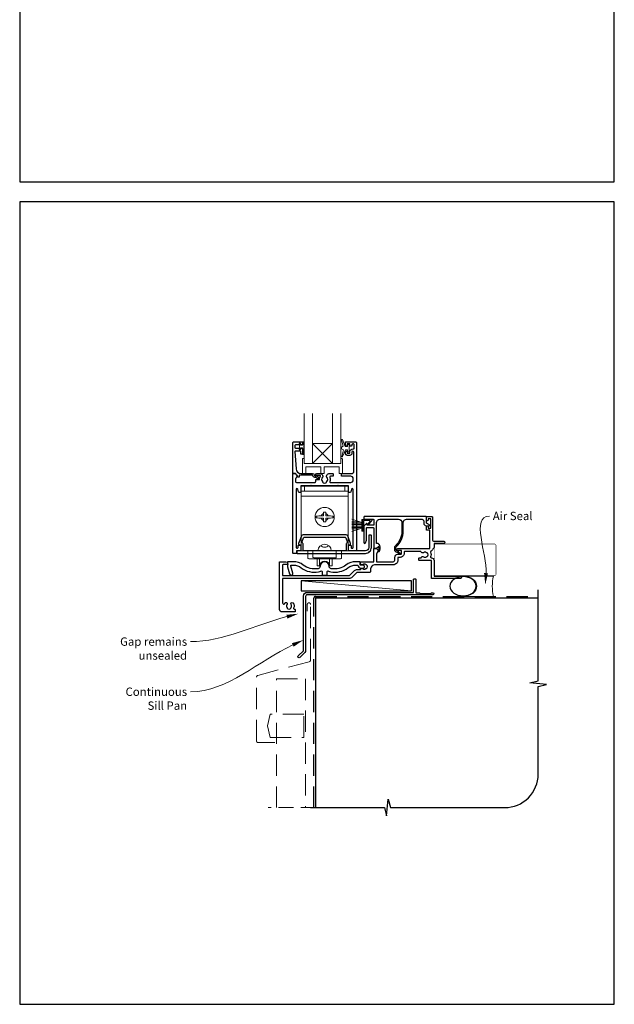
# Model space of a CAD drawing. Units: millimetres. Extents: x 23 to 1863, y -1004 to 568.
# Drawn here: x 1136 to 1492, y -1004 to -414 of the extents above; entities that cross this region are included whole.
import ezdxf

# ---------------------------------------------------------------- set-up
doc = ezdxf.new("R2010")
doc.units = ezdxf.units.MM
doc.header["$MEASUREMENT"] = 0
doc.linetypes.add('DASHED', pattern=[19.05, 12.7, -6.35])
doc.layers.get('Defpoints').update_dxf_attribs({"color": 1})
doc.layers.add('APL Joinery', color=2, linetype='Continuous')
doc.styles.add('General notes', font='arial.ttf', dxfattribs={"height": 3.5})

# ---------------------------------------------------------------- blocks, each defined once
blk = doc.blocks.new('sealant')
at = {"layer": 'APL Joinery', "color": 9, "lineweight": 20}
blk.add_lwpolyline([(-10.46, -7), (0, -7, -0.106806), (0, 0), (-10.46, 0)], format="xyb", dxfattribs=at)
at = {"layer": 'APL Joinery', "color": 9, "lineweight": 20, "extrusion": (0, 0, -1)}
blk.add_ellipse((-10.46, -3.5), major_axis=(4.77, 0), ratio=0.733157, start_param=-1.570796, end_param=1.570796, dxfattribs=at)
at = {"layer": 'APL Joinery', "color": 7, "lineweight": 25}
blk.add_ellipse((-10.46, -3.5), major_axis=(-4.56, 0), ratio=0.728665, dxfattribs=at)

msp = doc.modelspace()

# ---------------------------------------------------------------- linework, layer by layer
at = {"layer": 'APL Joinery', "color": 8, "lineweight": 5}
for p, q in [((1323.46, -667.98), (1311.46, -679.98)), ((1311.46, -667.98), (1323.46, -679.98))]:
    msp.add_line(p, q, dxfattribs=at)
at = {"layer": 'APL Joinery', "color": 252, "lineweight": 15}
for p, q in [((1304.66, -696.43), (1304.66, -693.43)), ((1304.66, -693.43), (1306.66, -693.43)), ((1306.66, -696.43), (1306.66, -693.43)), ((1306.66, -693.43), (1330.86, -693.43)), ((1330.86, -696.43), (1330.86, -693.43)), ((1330.86, -693.43), (1332.86, -693.43)), ((1332.86, -696.43), (1332.86, -693.43)), ((1304.66, -696.43), (1306.66, -696.43)), ((1304.66, -699.43), (1304.66, -696.43)), ((1332.86, -699.43), (1304.66, -699.43)), ((1304.66, -732.23), (1304.66, -699.43)), ((1306.66, -696.43), (1330.86, -696.43)), ((1330.86, -696.43), (1332.86, -696.43)), ((1332.86, -696.43), (1332.86, -699.43)), ((1332.86, -732.23), (1332.86, -699.43)), ((1318.06, -711.28), (1316.73, -711.28)), ((1316.73, -712.68), (1318.06, -712.68)), ((1318.08, -709), (1318.06, -709.95)), ((1318.06, -709.95), (1318.06, -711.28)), ((1318.06, -712.68), (1318.06, -714.02)), ((1319.44, -709), (1318.08, -709)), ((1319.46, -711.28), (1319.46, -709.95)), ((1320.79, -711.28), (1319.46, -711.28)), ((1319.46, -712.68), (1320.79, -712.68)), ((1319.46, -714.02), (1319.46, -712.68)), ((1318.08, -714.96), (1319.44, -714.96)), ((1319.44, -714.96), (1319.46, -714.02)), ((1335.04, -713.28), (1341.04, -715.22)), ((1339.83, -714.83), (1335.04, -714.83)), ((1341.04, -715.67), (1335.04, -715.67)), ((1341.04, -716.51), (1335.04, -716.51)), ((1341.04, -717.43), (1335.04, -717.43)), ((1341.04, -718.27), (1335.04, -718.27)), ((1341.04, -718.72), (1335.04, -720.67)), ((1341.04, -713.52), (1341.04, -720.42)), ((1341.04, -713.52), (1341.54, -713.52)), ((1341.29, -713.52), (1341.29, -720.42)), ((1341.54, -713.52), (1341.54, -720.42)), ((1341.54, -713.67), (1341.54, -720.27)), ((1347.08, -713.47), (1341.74, -713.47)), ((1342.14, -714.27), (1342.14, -720.27)), ((1345.86, -714.07), (1342.34, -714.07)), ((1346.02, -714.39), (1344.55, -716.29)), ((1345.02, -716.66), (1347.24, -713.79)), ((1339.83, -719.11), (1335.04, -719.11)), ((1341.54, -720.42), (1341.04, -720.42)), ((1341.74, -720.47), (1341.94, -720.47)), ((1304.66, -732.23), (1314.76, -732.23)), ((1308.76, -736.51), (1308.76, -732.23)), ((1308.76, -736.51), (1308.76, -732.23)), ((1308.76, -733.62), (1308.76, -732.54)), ((1311.76, -732.23), (1311.76, -736.05)), ((1312.26, -736.36), (1325.26, -736.36)), ((1314.76, -732.2), (1322.76, -732.2)), ((1322.76, -732.23), (1332.86, -732.23)), ((1325.76, -736.05), (1325.76, -732.23)), ((1328.76, -732.23), (1328.76, -736.51)), ((1328.76, -732.23), (1328.76, -736.51)), ((1328.76, -732.54), (1328.76, -733.62)), ((1328.26, -737.01), (1309.26, -737.01)), ((1313.18, -737.01), (1313.38, -737.01)), ((1314.26, -741.26), (1314.26, -737.01)), ((1314.26, -741.26), (1315.77, -741.26)), ((1315.77, -741.26), (1315.77, -737.01)), ((1321.75, -741.26), (1321.75, -737.01)), ((1321.75, -741.26), (1323.26, -741.26)), ((1323.26, -741.26), (1323.26, -737.01)), ((1324.34, -737.01), (1324.13, -737.01))]:
    msp.add_line(p, q, dxfattribs=at)
at = {"layer": 'APL Joinery', "color": 250, "lineweight": 5}
msp.add_line((1370.76, -756.07), (1304.73, -750.12), dxfattribs=at)
at = {"layer": 'APL Joinery', "color": 7, "lineweight": 20}
for points in [[(1306.46, -649.98), (1306.46, -679.98), (1311.46, -679.98), (1311.46, -649.98)], [(1323.46, -649.98), (1323.46, -679.98), (1328.46, -679.98), (1328.46, -649.98)]]:
    msp.add_lwpolyline(points, dxfattribs=at)
at = {"layer": 'APL Joinery', "color": 252, "lineweight": 15}
for points in [[(1332.43, -669.73), (1331.14, -669.73), (1329.41, -665.63, 0.929342), (1328.94, -665.79), (1329.93, -669.65), (1328.93, -670.23), (1328.93, -671.23), (1329.96, -671.83), (1328.97, -675.68, 0.929342), (1329.44, -675.83), (1331.16, -671.73), (1332.43, -671.73), (1332.43, -672.98), (1333.43, -672.98), (1333.43, -668.48), (1332.43, -668.48)], [(1306.21, -674.62), (1305.46, -674.62), (1305.46, -670.61), (1304.26, -670.61), (1304.26, -671.36), (1303.66, -671.36), (1303.66, -668.26), (1304.26, -668.26), (1304.26, -669.01), (1305.46, -669.01), (1305.46, -667.06), (1306.21, -667.06, -1), (1306.21, -667.56), (1306.21, -670.61, -1), (1306.21, -671.11), (1306.21, -671.78, -1), (1306.21, -672.28), (1306.21, -672.95, -1), (1306.21, -673.45), (1306.21, -674.12, -1)], [(1328.46, -676.98), (1328.46, -679.98), (1306.46, -679.98), (1306.46, -676.98), (1305.96, -676.98, 0.414214), (1305.46, -677.48), (1305.46, -685.98), (1307.46, -685.98), (1307.46, -681.98), (1316.46, -681.98), (1316.46, -685.98), (1318.46, -685.98), (1318.46, -681.98), (1327.46, -681.98), (1327.46, -685.98), (1329.46, -685.98), (1329.46, -677.48, 0.414214), (1328.96, -676.98)]]:
    msp.add_lwpolyline(points, format="xyb", close=True, dxfattribs=at)
at = {"layer": 'APL Joinery', "color": 2, "lineweight": 25}
msp.add_lwpolyline([(1315.61, -689.53, -0.175118), (1316.3, -687.51, 0.629866), (1316.15, -687.18), (1314.01, -687.18, -1), (1314.01, -685.98), (1316.15, -685.98, -0.331487), (1317.49, -686.98), (1317.63, -687.44, -0.273961), (1317.44, -688.18, 0.410535), (1317.44, -690.78, -0.133918), (1317.64, -691.13, 0.236068), (1317.93, -691.47, 0.201094), (1319.59, -691.47, 0.236068), (1319.88, -691.13, -0.133918), (1320.07, -690.78, 0.410535), (1320.07, -688.18, -0.273961), (1319.89, -687.44), (1320.03, -686.98, -0.331487), (1321.37, -685.98), (1323.61, -685.98, -0.414244), (1323.86, -686.23), (1323.86, -687.33, -0.414214), (1323.61, -687.58), (1322.34, -687.58, 0.527978), (1321.88, -688.26, -0.184704), (1321.9, -690.66, 0.523493), (1322.36, -691.33), (1334.36, -691.33, 0.414214), (1335.86, -689.83), (1335.86, -689.08, 0.414214), (1334.36, -687.58), (1329.11, -687.58, -0.414214), (1328.86, -687.33), (1328.86, -686.23, -0.414201), (1329.11, -685.98), (1334.76, -685.98, 0.414214), (1336.26, -684.48), (1336.26, -673.13, 1), (1335.06, -673.13), (1335.06, -673.78, -0.414214), (1333.76, -675.08), (1332.26, -675.08, -0.413936), (1331.26, -674.08), (1331.26, -673.03), (1331.26, -673, -0.9738), (1332.26, -673.04), (1332.26, -673.78), (1333.76, -673.78), (1333.76, -673.23, -0.437869), (1335.92, -671.24, 0.437869), (1336.46, -670.74), (1336.46, -668.78, 0.414214), (1335.96, -668.28), (1335.56, -668.28, 0.414214), (1335.06, -668.78), (1335.06, -669.03, -0.414214), (1334.56, -669.53), (1334.26, -669.53, -0.414214), (1333.76, -669.03), (1333.76, -668.28), (1332.26, -668.28), (1332.26, -669.03, -0.968862), (1331.26, -669.06), (1331.26, -669.03), (1331.26, -667.18), (1331.26, -667.16, -0.385207), (1331.46, -666.98), (1337.26, -666.98, -0.414226), (1337.76, -667.48), (1337.76, -731.96, -0.414214), (1337.56, -732.16), (1333.56, -732.16, -0.414214), (1333.06, -731.66), (1333.06, -729.26, -0.414214), (1333.56, -728.76), (1334.06, -728.76, -0.414214), (1334.56, -729.26), (1334.56, -730.16, 0.414214), (1335.06, -730.66), (1335.36, -730.66, 0.414214), (1335.86, -730.16), (1335.86, -695.48, 0.85946), (1334.88, -695.33), (1334.37, -696.98, -0.328353), (1333.89, -697.33), (1333.56, -697.33, -0.414214), (1333.06, -696.83), (1333.06, -693.33), (1327.26, -693.33), (1326.86, -692.93), (1326.46, -693.33), (1311.06, -693.33), (1310.66, -692.93), (1310.26, -693.33), (1304.46, -693.33), (1304.46, -696.83, -0.414214), (1303.96, -697.33), (1303.63, -697.33, -0.328353), (1303.15, -696.98), (1302.64, -695.33, 0.85946), (1301.66, -695.48), (1301.66, -730.06, 0.414214), (1302.16, -730.56), (1302.46, -730.56, 0.414214), (1302.96, -730.06), (1302.96, -729.26, -0.414214), (1303.46, -728.76), (1303.96, -728.76, -0.414214), (1304.46, -729.26), (1304.46, -731.66, -0.414214), (1303.96, -732.16), (1301.96, -732.16), (1301.96, -733.56, -0.414214), (1301.76, -733.76), (1299.96, -733.76, -0.414218), (1299.76, -733.56), (1299.76, -686.18, -0.414196), (1299.96, -685.98), (1301.21, -685.98, -0.198932), (1301.35, -686.04), (1302.35, -687.04, -0.339361), (1302.38, -687.28), (1301.46, -688.88, 0.133369), (1301.39, -689.13), (1301.39, -690.83, 0.414201), (1301.89, -691.33), (1312.91, -691.33, 0.414214), (1313.41, -690.83), (1313.41, -689.73, -0.414214), (1313.61, -689.53), (1315.61, -689.53)], format="xyb", dxfattribs=at)
for points in [[(1300.26, -666.98), (1305.26, -666.98, -0.414214), (1305.46, -667.18), (1305.46, -668.61, -0.414214), (1305.26, -668.81), (1304.66, -668.81, -0.414214), (1304.46, -668.61), (1304.46, -668.26, 0.414214), (1304.26, -668.06), (1303.66, -668.06, 0.414214), (1303.46, -668.26), (1303.46, -668.61, -0.414214), (1303.26, -668.81), (1301.46, -668.81, 0.414214), (1300.96, -669.31), (1300.96, -670.31, 0.414214), (1301.46, -670.81), (1303.26, -670.81, -0.414214), (1303.46, -671.01), (1303.46, -671.36, 0.414214), (1303.66, -671.56), (1304.26, -671.56, 0.414214), (1304.46, -671.36), (1304.46, -671.01, -0.414214), (1304.66, -670.81), (1305.26, -670.81, -0.414214), (1305.46, -671.01), (1305.46, -674.11, -0.414214), (1305.26, -674.31), (1304.66, -674.31, -0.414214), (1304.46, -674.11), (1304.46, -672.76, 0.414214), (1304.26, -672.56), (1301.2, -672.56, 0.432616), (1301, -672.78), (1301.65, -683.17, 0.396047), (1304.64, -685.98), (1311.57, -685.98, -0.376399), (1312.56, -686.85, 0.354114), (1313.02, -687.29), (1313.44, -687.29, -0.267949), (1314.75, -688.03), (1314.99, -688.46, 0.185234), (1315.41, -688.8, -0.790041), (1315.38, -689.18, -0.245536), (1314.32, -688.83), (1313.95, -688.44, 0.205475), (1313.59, -688.28), (1312.99, -688.29, -0.363898), (1311.57, -686.98), (1303.66, -686.98, 0.414214), (1303.46, -687.18), (1303.46, -688, -0.414214), (1303.26, -688.2), (1302.66, -688.2, -0.414214), (1302.46, -688), (1302.46, -687.23, 0.198912), (1302.4, -687.09), (1301.29, -685.98), (1299.96, -685.98, -0.414214), (1299.76, -685.78), (1299.76, -667.48, -0.414214)], [(1380.76, -713.81, -1), (1379.76, -713.81), (1379.76, -711.96, -0.414214), (1379.96, -711.76), (1383.06, -711.76, -0.388645), (1383.26, -711.95), (1383.26, -725.46, 0.41422), (1384.26, -726.46), (1390.06, -726.46, -1), (1390.06, -727.86), (1384.26, -727.86), (1384.26, -730.26, -0.341072), (1383.88, -730.75, 0.28489), (1383.52, -731.13, -0.251003), (1382.43, -732.43, 0.422372), (1382.16, -733.1, -0.193653), (1382.23, -735.78, 0.522426), (1382.7, -736.46), (1382.76, -736.46, -0.414214), (1384.26, -737.96), (1384.26, -747.36), (1400.01, -747.36, -1), (1400.01, -748.86), (1382.96, -748.86, -0.414214), (1382.76, -748.66), (1382.76, -737.96), (1375.57, -737.96, -0.41422), (1375.07, -737.46), (1375.07, -736.96, -0.414214), (1375.57, -736.46), (1376.57, -736.46, -0.650946), (1377.92, -735.73, 0.344012), (1379.8, -735.73, -0.113915), (1380.14, -735.58, 0.234546), (1380.49, -735.3, 0.223785), (1380.49, -733.76, 0.234546), (1380.14, -733.49, -0.113915), (1379.8, -733.33, 0.344012), (1377.92, -733.33, -0.525332), (1376.6, -732.92, 0.329218), (1376.13, -732.56), (1366.86, -732.56, 0.414214), (1366.36, -733.06), (1366.36, -733.71, -0.414214), (1363.96, -736.11), (1362.56, -736.11), (1362.56, -737.76, -0.414214), (1359.76, -740.56), (1349.15, -740.56, 0.414214), (1346.15, -743.56), (1346.15, -744.69, -0.414214), (1345.65, -745.19), (1338.26, -745.19, 0.198912), (1337.9, -745.33), (1335.19, -748.04, -0.198912), (1333.21, -748.86), (1293.56, -748.86), (1293.56, -763.41, 0.766424), (1294.86, -763.77, -0.019102), (1294.99, -763.57, -1.158295), (1296.27, -764.31, 0.352819), (1296.27, -766.23, -0.118921), (1296.42, -766.55, 0.238794), (1296.7, -766.9, 0.221471), (1298.22, -766.9, 0.239438), (1298.5, -766.55, -0.121223), (1298.65, -766.23, 0.352396), (1298.65, -764.32, -1), (1299.8, -763.39, -0.278798), (1300.21, -766.47, 0.540072), (1300.67, -767.17), (1300.86, -767.17, -0.414214), (1301.06, -767.37), (1301.06, -768.57, -0.414214), (1300.86, -768.77), (1293.26, -768.77, -0.414214), (1291.76, -767.27), (1291.76, -738.96, -0.414214), (1291.96, -738.76), (1295.62, -738.76, -0.339454), (1296.59, -739.5), (1296.75, -740.11, -0.493145), (1296.56, -740.36), (1294.06, -740.36, 0.414214), (1293.56, -740.86), (1293.56, -747.06), (1333.21, -747.06, 0.198912), (1333.92, -746.77), (1336.63, -744.06, -0.198912), (1338.26, -743.39), (1340.27, -743.39, -0.558765), (1341.61, -742.89, 0.344012), (1343.49, -742.89, -0.113915), (1343.83, -742.73, 0.234546), (1344.18, -742.46, 0.223785), (1344.18, -740.92, 0.234546), (1343.83, -740.64, -0.113915), (1343.49, -740.49, 0.344012), (1341.61, -740.49, -0.624673), (1340.26, -739.83), (1340.26, -739.26, -0.414214), (1340.76, -738.76), (1348.26, -738.76), (1348.26, -730.96, -0.414214), (1348.46, -730.76), (1349.71, -730.76, -0.198932), (1349.85, -730.82), (1350.85, -731.82, -0.339361), (1350.88, -732.06), (1349.93, -733.72, 0.131586), (1349.86, -733.97), (1349.86, -738.76), (1359.76, -738.76, 0.414214), (1360.76, -737.76), (1360.76, -736.11, -0.414214), (1362.56, -734.31), (1364.36, -734.31, 0.414214), (1364.76, -733.91), (1364.76, -731.96), (1362.51, -731.96, -1), (1362.51, -730.76), (1381.76, -730.76), (1381.76, -719.86), (1379.96, -719.86, -0.414214), (1379.76, -719.66), (1379.76, -717.81, -1), (1380.76, -717.82), (1380.76, -718.56), (1382.26, -718.56), (1382.26, -713.06), (1380.76, -713.06)], [(1342.26, -713.11, 0.414214), (1342.51, -713.36), (1348.01, -713.36, -0.414214), (1348.26, -713.61), (1348.26, -716.61, -0.414214), (1348.01, -716.86), (1344.26, -716.86), (1344.26, -716.11, 0.668179), (1343.83, -715.94), (1342.32, -717.45, 0.198912), (1342.26, -717.59), (1342.26, -727.26, 0.857195), (1343.24, -727.41), (1343.76, -725.76), (1343.76, -718.76, -0.414214), (1344.26, -718.26), (1347.76, -718.26, -0.414214), (1348.26, -718.76), (1348.26, -730.41, 0.414214), (1348.46, -730.61), (1349.66, -730.61, 0.176327), (1349.79, -730.57), (1350.95, -729.59, -0.63707), (1351.28, -729.75), (1351.28, -731.32, -0.131653), (1351.15, -731.82), (1350.89, -732.26, 0.826901), (1351.33, -732.65, 0.229262), (1351.98, -731.32), (1351.98, -729.75, 0.414214), (1349.98, -727.75), (1349.86, -727.75), (1349.86, -715.36, -0.414214), (1351.86, -713.36), (1363.04, -713.36, -0.414214), (1365.04, -715.36), (1365.04, -720.33, -0.211096), (1361.12, -729.21, 0.211096), (1360.53, -730.54), (1360.53, -731.42, 0.408574), (1362, -732.91, -0.19958), (1362.14, -732.97), (1362.79, -733.66, 0.245536), (1363.85, -734.01, 0.790041), (1363.88, -733.63, -0.141294), (1363.53, -733.39), (1362.61, -732.29, 0.21116), (1362.24, -732.11, 0.004647), (1362.23, -732.11), (1362.03, -732.11, -0.414214), (1361.33, -731.41), (1361.33, -730.54, -0.211096), (1361.66, -729.8, 0.211096), (1365.84, -720.33), (1365.84, -715.36, -0.414214), (1367.84, -713.36), (1377.06, -713.36, -0.414214), (1378.06, -714.36), (1378.06, -715.61, 0.414214), (1379.66, -717.21), (1381.36, -717.21, 0.767327), (1381.51, -716.65), (1379.66, -715.59), (1379.66, -711.96, 0.414214), (1379.46, -711.76), (1342.51, -711.76, 0.414214), (1342.26, -712.01)], [(1330.97, -722.56), (1306.54, -722.56, 0.315299), (1304.66, -723.88), (1303.2, -727.89, 0.520567), (1303.67, -728.56), (1304.46, -728.56), (1304.46, -732.26), (1302.56, -732.26, 0.414214), (1302.06, -732.76), (1302.06, -733.26, 0.414214), (1302.56, -733.76), (1343.16, -733.76, 0.414214), (1346.76, -730.16), (1346.76, -723.26, 0.414214), (1346.26, -722.76), (1345.66, -722.76, 0.414214), (1345.16, -723.26), (1345.16, -730.26, -0.414214), (1343.16, -732.26), (1333.06, -732.26), (1333.06, -728.56), (1333.84, -728.56, 0.520567), (1334.31, -727.89), (1332.85, -723.88, 0.315299)], [(1331.06, -732.26), (1306.46, -732.26, -0.414214), (1305.96, -731.76), (1305.96, -728.56, 0.29879), (1305.06, -727.19), (1306.07, -724.39, -0.315299), (1306.54, -724.06), (1330.97, -724.06, -0.315299), (1331.44, -724.39), (1332.46, -727.19, 0.29879), (1331.56, -728.56), (1331.56, -731.76, -0.414214)], [(1322.71, -742.9, -0.363553), (1321.46, -741.43, 0.98956), (1316.06, -741.43, -0.363553), (1314.81, -742.9, -0.204666), (1305.98, -740.75, 0.161892), (1299.99, -738.76), (1296.81, -738.76, 0.414214), (1296.61, -738.96), (1296.61, -741.71), (1297.77, -746.07, 1), (1299.7, -745.55), (1298.61, -741.45), (1298.61, -740.76), (1299.99, -740.76, -0.161892), (1304.78, -742.36, 0.204666), (1315.14, -744.87, 0.104574), (1316.48, -744.34, -0.597084), (1317.26, -744.76), (1317.26, -746.36, 0.414214), (1317.76, -746.86), (1319.76, -746.86, 0.414214), (1320.26, -746.36), (1320.26, -744.76, -0.597084), (1321.03, -744.34, 0.104574), (1322.38, -744.87, 0.204666), (1332.74, -742.36, -0.161892), (1337.53, -740.76), (1338.57, -740.76, 0.377965), (1340.56, -742.51), (1342.06, -742.51, 0.414214), (1342.56, -742.01), (1342.56, -741.36, 0.414214), (1342.06, -740.86), (1340.56, -740.86, -0.414214), (1340.06, -740.36), (1340.06, -738.96, 0.414214), (1339.86, -738.76), (1337.53, -738.76, 0.161892), (1331.54, -740.75, -0.204666)], [(1372.06, -749.27, -0.414214), (1372.26, -749.07), (1373.26, -749.07, -0.414214), (1373.46, -749.27), (1373.46, -757.27), (1375.65, -757.27), (1376.05, -757.67), (1382.25, -757.67), (1382.65, -757.27), (1383.55, -757.27, -1), (1383.55, -758.47), (1308.36, -758.47, 0.414214), (1307.36, -759.47), (1307.36, -792.07, -0.198912), (1306.98, -792.98), (1303.9, -796.06, -1), (1302.98, -795.14), (1306.06, -792.07), (1306.06, -759.27, -0.414214), (1308.26, -757.07), (1372.06, -757.07)]]:
    msp.add_lwpolyline(points, format="xyb", close=True, dxfattribs=at)
at = {"layer": 'APL Joinery', "color": 7, "lineweight": 20}
msp.add_lwpolyline([(1323.46, -679.98), (1311.46, -679.98), (1311.46, -667.98), (1323.46, -667.98)], close=True, dxfattribs=at)
at = {"layer": 'APL Joinery', "color": 252, "lineweight": 15}
for points in [[(1319.46, -709.95), (1319.45, -709.31), (1319.44, -709)], [(1318.06, -714.02), (1318.07, -714.66), (1318.08, -714.96)]]:
    msp.add_lwpolyline(points, dxfattribs=at)
at = {"layer": 'APL Joinery', "color": 7, "lineweight": 25, "const_width": 0.3}
msp.add_lwpolyline([(1414.96, -747.11), (1384.51, -747.11), (1384.51, -728.11), (1414.96, -728.11)], dxfattribs=at)
msp.add_lwpolyline([(1410.96, -747.11), (1420.36, -747.11, 0.414214), (1421.36, -746.11), (1421.36, -729.11, 0.414214), (1420.36, -728.11), (1410.96, -728.11)], format="xyb", dxfattribs=at)
at = {"layer": 'APL Joinery', "color": 7}
msp.add_lwpolyline([(1370.76, -750.12), (1304.73, -750.12), (1304.73, -756.07), (1370.76, -756.07)], close=True, dxfattribs=at)
at = {"layer": 'APL Joinery', "color": 9, "ltscale": 0.7}
msp.add_lwpolyline([(1310.36, -885.9), (1354.61, -885.9), (1355.86, -890.9), (1356.86, -880.9), (1358.11, -885.9), (1426.61, -885.9, 0.414214), (1446.61, -865.9), (1446.61, -813.5), (1451.61, -812.25), (1441.61, -811.25), (1446.61, -810), (1446.61, -755.47)], format="xyb", dxfattribs=at)
at = {"layer": 'APL Joinery', "color": 8, "linetype": 'DASHED'}
msp.add_lwpolyline([(1312.36, -885.9), (1312.36, -760.47, -0.414214), (1313.36, -759.47), (1446.61, -759.47)], format="xyb", dxfattribs=at)
at = {"layer": 'APL Joinery', "color": 7, "const_width": 0.7}
msp.add_lwpolyline([(1313.36, -885.9), (1313.36, -760.47), (1446.61, -760.47)], dxfattribs=at)
at = {"layer": 'APL Joinery', "color": 8, "linetype": 'DASHED', "lineweight": 5}
msp.add_lwpolyline([(1288.86, -847), (1279.01, -847, -0.414214), (1278.01, -846), (1278.01, -807.76, -0.339454), (1278.76, -806.8), (1309.62, -798.53, 0.339454), (1310.36, -797.56), (1310.36, -764.33, 0.414214), (1309.36, -763.33), (1309.36, -763.33, 0.414214), (1308.36, -764.33), (1308.36, -768.33)], format="xyb", dxfattribs=at)
msp.add_lwpolyline([(1289.86, -885.9), (1289.86, -808.82), (1307.36, -808.82), (1307.36, -885.9)], dxfattribs=at)
msp.add_lwpolyline([(1286.1, -829.9), (1284.56, -836.9), (1286.1, -843.9), (1306.36, -843.9), (1306.36, -829.9)], close=True, dxfattribs=at)
at = {"layer": 'APL Joinery', "color": 8, "linetype": 'DASHED', "lineweight": 13, "ltscale": 0.7}
msp.add_lwpolyline([(1313.36, -885.9), (1284.86, -885.9)], dxfattribs=at)
at = {"layer": 'APL Joinery', "color": 252, "lineweight": 15}
msp.add_circle((1318.76, -711.98), 5.75, dxfattribs=at)
for centre, radius, start, end in [((1318.76, -711.98), 5.07, 175.07619, 184.92381), ((1316.4, -724.98), 13.7, 88.64295, 101.35928), ((1316.47, -698.18), 14.51, 258.99789, 270.99989), ((1318.76, -711.98), 2.15, 109.0008, 160.9992), ((1318.76, -711.98), 2.15, 199.0008, 250.9992), ((1318.76, -711.98), 2.15, 19.0008, 70.9992), ((1318.76, -711.98), 2.15, 289.0008, 340.9992), ((1321.04, -725.79), 14.51, 78.99789, 90.99989), ((1321.12, -698.99), 13.7, 268.64284, 281.35938), ((1318.76, -711.98), 5.07, 355.07619, 4.92381), ((1341.74, -713.67), 0.2, 89.99998, 180), ((1342.34, -714.27), 0.2, 89.99998, 180), ((1344.79, -716.47), 0.3, 142.19347, 322.19347), ((1345.86, -714.27), 0.2, 322.19347, 89.99998), ((1347.08, -713.67), 0.2, 322.19347, 89.99998), ((1341.74, -720.27), 0.2, 180, 270), ((1341.94, -720.27), 0.2, 270, 0), ((1318.76, -732.23), 4, 0, 180), ((1318.76, -726.91), 3.15, 221.53576, 318.46424), ((1309.26, -736.51), 0.5, 180, 270), ((1328.26, -736.51), 0.5, 270, 0), ((1318.76, -741.46), 3, 3.82255, 176.17745)]:
    msp.add_arc(centre, radius, start, end, dxfattribs=at)
for centre, start_param, end_param in [((1312.26, -736.05), 0, 1.570796), ((1325.26, -736.05), 1.570796, 3.141593)]:
    msp.add_ellipse(centre, major_axis=(-0.5, 0), ratio=0.617154, start_param=start_param, end_param=end_param, dxfattribs=at)
at = {"layer": 'APL Joinery', "color": 0}
msp.add_solid([(1416.55, -745.67), (1414.96, -752.58), (1414.22, -745.53)], dxfattribs=at)
at = {"layer": 'APL Joinery', "color": 7, "lineweight": 5}
for points in [[(1295.9, -770.49), (1302.96, -769.87), (1296.48, -772.75)], [(1299.21, -787.47), (1306.06, -785.61), (1300.18, -789.59)]]:
    msp.add_solid(points, dxfattribs=at)
at = {"layer": 'Defpoints', "color": 8}
for points in [[(1136.19, -511.34), (1492.19, -511.34), (1492.19, -31.06), (1136.19, -31.06)], [(1136.19, -1003.62), (1492.19, -1003.62), (1492.19, -523.34), (1136.19, -523.34)]]:
    msp.add_lwpolyline(points, close=True, dxfattribs=at)

# ---------------------------------------------------------------- block references
at = {"layer": 'APL Joinery', "xscale": -1.733762730992517, "yscale": 1.733762730992517, "zscale": 1.733762730992517, "rotation": 180}
msp.add_blockref('sealant', (1419.77, -759.47), dxfattribs=at)

# ---------------------------------------------------------------- next in the draw order: texts
at = {"layer": 'APL Joinery', "color": 3, "insert": (1419.43, -708.85), "char_height": 5, "width": 28.8154, "attachment_point": 1, "style": 'General notes', "bg_fill": 3, "box_fill_scale": 1.5, "bg_fill_color": 9, "bg_fill_transparency": 0}
msp.add_mtext('{\\C0;Air Seal}', dxfattribs=at)
at = {"layer": 'APL Joinery', "color": 3, "lineweight": 5, "insert": (1236.42, -814.04), "char_height": 5, "width": 42.7169, "attachment_point": 3, "style": 'General notes', "bg_fill": 3, "box_fill_scale": 1.5, "bg_fill_color": 9, "bg_fill_transparency": 0}
msp.add_mtext('{\\C7;Continuous Sill Pan}', dxfattribs=at)

# ---------------------------------------------------------------- next in the draw order: linework, layer by layer
at = {"layer": 'APL Joinery', "color": 0, "linetype": 'ByBlock', "lineweight": 13, "start_tangent": (0.059668, 0.998218), "end_tangent": (1, 0)}
msp.add_spline([(1415.38, -745.6), (1417.43, -711.39)], degree=3, dxfattribs=at)
at = {"layer": 'APL Joinery', "color": 7, "linetype": 'ByBlock', "lineweight": 13, "start_tangent": (-0.909237, -0.416278), "end_tangent": (-1, 0)}
msp.add_spline([(1299.7, -788.53), (1238.42, -816.58)], degree=3, dxfattribs=at)

# ---------------------------------------------------------------- next in the draw order: texts
at = {"layer": 'APL Joinery', "color": 3, "lineweight": 5, "insert": (1236.42, -784.04), "char_height": 5, "width": 61.542, "attachment_point": 3, "style": 'General notes', "bg_fill": 3, "box_fill_scale": 1.5, "bg_fill_color": 9, "bg_fill_transparency": 0}
msp.add_mtext('{\\C7;Gap remains unsealed}', dxfattribs=at)

# ---------------------------------------------------------------- next in the draw order: linework, layer by layer
at = {"layer": 'APL Joinery', "color": 7, "linetype": 'ByBlock', "lineweight": 13, "start_tangent": (-0.968063, -0.250708), "end_tangent": (-1, 0)}
msp.add_spline([(1296.19, -771.62), (1238.42, -786.58)], degree=3, dxfattribs=at)

doc.saveas('drawing.dxf')
